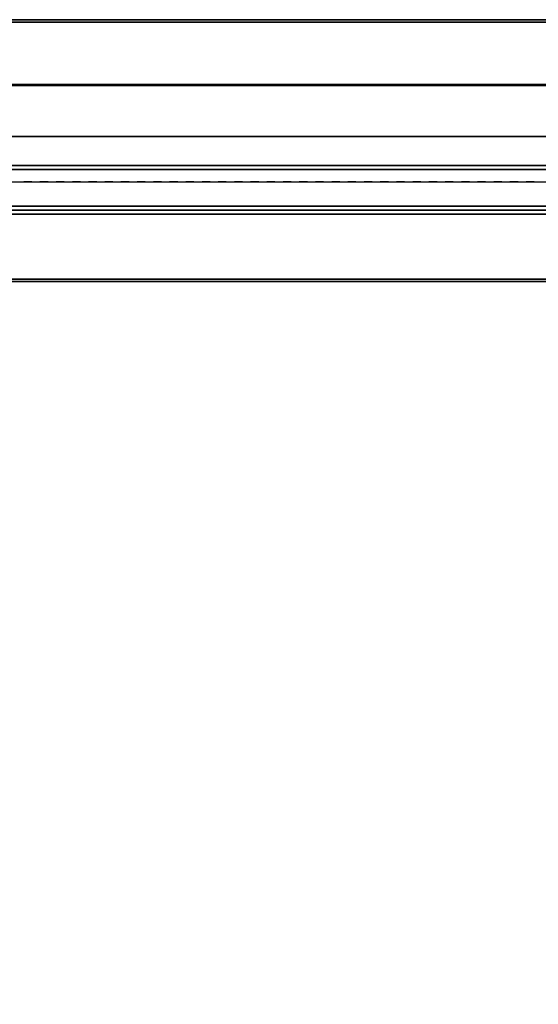
# Model space of a CAD drawing. Units: inches. Extents: x 399 to 555, y 535 to 637.
# Drawn here: x 487 to 491, y 629 to 637 of the extents above; entities that cross this region are included whole.
import ezdxf

# ---------------------------------------------------------------- set-up
doc = ezdxf.new("R2010")
doc.units = ezdxf.units.IN
doc.header["$MEASUREMENT"] = 0
for name, color, linetype in [('A-FURN', 7, 'Continuous'), ('AFUFU-2D-SP-TX', 6, 'Continuous'), ('AFUFU-2D-SV-TX', 6, 'Continuous'), ('AFUFU-2D-TP-TX', 3, 'Continuous'), ('AFUFU-2D-WS-TX', 1, 'Continuous'), ('AFUFU-3D-SP-H', 6, 'Continuous'), ('AFUFU-3D-SP-V', 6, 'Continuous'), ('AFUFU-3D-SV-H', 6, 'Continuous'), ('AFUFU-3D-SV-V', 6, 'Continuous'), ('AFUFU-3D-TP-CC', 3, 'Continuous'), ('AFUFU-3D-TP-FR', 3, 'Continuous'), ('AFUFU-3D-TP-IB', 3, 'Continuous'), ('AFUFU-3D-TP-IT', 3, 'Continuous'), ('AFUFU-3D-TP-TR', 3, 'Continuous'), ('AFUFU-3D-WS', 1, 'Continuous'), ('AFUFU-3D-WS-ED', 1, 'Continuous'), ('AFUFU-3D-WS-V', 1, 'Continuous')]:
    doc.layers.add(name, color=color, linetype=linetype)
doc.styles.get("Standard").update_dxf_attribs({"font": 'arial.ttf'})

# ---------------------------------------------------------------- blocks, each defined once
blk = doc.blocks.new('3_AFPE22REL')
at = {"layer": 'AFUFU-2D-SP-TX', "flags": 1}
for tag, height in [('CAPTG', 2.5), ('CAPPN', 0.001), ('CAPMG', 0.001), ('CAPMC', 0.001), ('CAPQT', 0.001), ('CAPDH', 0.001), ('CAPGC', 0.001)]:
    blk.add_attdef(tag, (0, 0), '', height=height, dxfattribs=at)
at = {"layer": 'AFUFU-3D-SP-H'}
mesh = blk.add_polyface(dxfattribs=at)
corners = [(0, 23.5, 19.159), (0, 0, 19.159), (0, 0, 19.779), (0, 23.5, 19.779), (30, 0, 19.779), (30, 0, 19.159), (30, 23.5, 19.159), (30, 23.5, 19.779)]
mesh.append_faces([[corners[k] for k in face] for face in [(0, 1, 2, 3), (4, 5, 6, 7), (3, 2, 4, 7), (2, 1, 5, 4), (0, 3, 7, 6)]])
mesh = blk.add_polyface(dxfattribs=at)
corners = [(1, 0.956, 2.159), (1, 0.956, 0.5), (30, 0.956, 0.5), (29.99, 0.956, 2.159), (29.99, 23.49, 2.159), (1, 23.49, 2.159)]
mesh.append_faces([[corners[k] for k in face] for face in [(0, 1, 2, 3), (0, 3, 4, 5)]])
at = {"layer": 'AFUFU-3D-SP-V'}
mesh = blk.add_polyface(dxfattribs=at)
corners = [(30, 23.5, 19.159), (30, 23.5, 0.5), (30, 0.956, 0.5), (30, 0.956, 19.159), (0, 23.5, 19.159), (0, 23.5, 0.5), (0, 0.956, 0.5), (0, 0.956, 19.159), (0, 0, 19.159), (30, 0, 19.159), (1, 0.956, 19.159), (1, 0.956, 0.5), (1, 23.49, 19.159), (1, 23.49, 0.5)]
mesh.append_faces([[corners[k] for k in face] for face in [(0, 1, 2, 3), (7, 6, 5, 4), (8, 7, 3, 9), (4, 5, 1, 0), (5, 6, 2, 1), (11, 6, 7, 10), (12, 13, 11, 10)]])
blk = doc.blocks.new('3_AW1T1RF9624VN')
at = {"layer": 'AFUFU-2D-WS-TX', "flags": 1}
for tag, height in [('CAPTG', 2.5), ('CAPPN', 0.001), ('CAPMG', 0.001), ('CAPMC', 0.001), ('CAPQT', 0.001), ('CAPDH', 0.001), ('CAPGC', 0.001)]:
    blk.add_attdef(tag, (0, 0), '', height=height, dxfattribs=at)
at = {"layer": 'AFUFU-3D-WS'}
mesh = blk.add_polyface(dxfattribs=at)
corners = [(95.98, -22.1006, -1.25), (0.02, -22.1006, -1.25), (0.02, -0.02, -1.25), (95.98, -0.02, -1.25)]
mesh.append_faces([[corners[k] for k in face] for face in [(0, 1, 2, 3)]])
mesh = blk.add_polyface(dxfattribs=at)
corners = [(0.02, -0.02), (0.02, -23.875), (95.98, -23.875), (95.98, -0.02)]
mesh.append_faces([[corners[k] for k in face] for face in [(0, 1, 2, 3)]])
at = {"layer": 'AFUFU-3D-WS-ED'}
mesh = blk.add_polyface(dxfattribs=at)
corners = [(0.02, -24, -0.3204), (0.02, -24, -0.125), (0, -24, -0.125), (0, -24, -0.3204), (0, -23.9905, -0.0772), (0, -23.9944, -0.3572), (0, -23.9634, -0.0366), (0, -23.9783, -0.3908), (0, -23.9228, -0.0095), (0, -23.9529, -0.4181), (0.02, -22.1006, -1.25), (0.02, -23.9206, -0.4368), (0, -23.9206, -0.4368), (0, -22.1006, -1.25), (0, 0, -1.25), (0, 0), (96, 0), (96, 0, -1.25), (0, -23.875), (96, -23.875), (96, -22.1006, -1.25), (96, -23.9206, -0.4368), (95.98, -23.9206, -0.4368), (95.98, -22.1006, -1.25), (0.02, -0.02, -1.25), (95.98, -0.02, -1.25), (95.98, -23.875), (95.98, -0.02), (0.02, -0.02), (0.02, -23.875), (96, -23.9228, -0.0095), (96, -23.9529, -0.4181), (96, -23.9634, -0.0366), (96, -23.9783, -0.3908), (96, -23.9905, -0.0772), (96, -24, -0.125), (96, -24, -0.3204), (96, -23.9944, -0.3572), (95.98, -24, -0.125), (95.98, -24, -0.3204), (0.02, -23.9944, -0.3572), (0.02, -23.9783, -0.3908), (0.02, -23.9529, -0.4181), (95.98, -23.9944, -0.3572), (95.98, -23.9783, -0.3908), (95.98, -23.9529, -0.4181), (0.02, -23.9228, -0.0095), (0.02, -23.9634, -0.0366), (0.02, -23.9905, -0.0772), (95.98, -23.9228, -0.0095), (95.98, -23.9634, -0.0366), (95.98, -23.9905, -0.0772)]
mesh.append_faces([[corners[k] for k in face] for face in [(0, 1, 2, 3), (10, 11, 12, 13), (14, 15, 16, 17), (21, 22, 23, 20), (35, 38, 39, 36), (3, 5, 40, 0), (5, 7, 41, 40), (7, 9, 42, 41), (9, 12, 11, 42), (39, 43, 37, 36), (43, 44, 33, 37), (44, 45, 31, 33), (45, 22, 21, 31), (18, 8, 46, 29), (8, 6, 47, 46), (6, 4, 48, 47), (4, 2, 1, 48), (26, 49, 30, 19), (49, 50, 32, 30), (50, 51, 34, 32), (51, 38, 35, 34)]])
mesh.append_faces([[corners[k] for k in face] for face in [(13, 18, 15, 14), (28, 15, 18, 29)]], dxfattribs={"vtx0": -1})
mesh.append_faces([[corners[k] for k in face] for face in [(12, 18, 13, 13)]], dxfattribs={"vtx0": -1, "vtx1": -1})
mesh.append_faces([[corners[k] for k in face] for face in [(5, 4, 6, 7), (7, 6, 8, 9), (9, 8, 18, 12), (27, 16, 15, 28)]], dxfattribs={"vtx0": -1, "vtx2": -1})
mesh.append_faces([[corners[k] for k in face] for face in [(19, 21, 20, 20)]], dxfattribs={"vtx0": -1, "vtx3": -1})
mesh.append_faces([[corners[k] for k in face] for face in [(13, 14, 24, 10)]], dxfattribs={"vtx1": -1})
mesh.append_faces([[corners[k] for k in face] for face in [(14, 17, 25, 24), (19, 30, 31, 21), (30, 32, 33, 31), (32, 34, 37, 33)]], dxfattribs={"vtx1": -1, "vtx3": -1})
mesh.append_faces([[corners[k] for k in face] for face in [(3, 2, 4, 5), (17, 16, 19, 20), (26, 19, 16, 27)]], dxfattribs={"vtx2": -1})
mesh.append_faces([[corners[k] for k in face] for face in [(17, 20, 23, 25), (34, 35, 36, 37)]], dxfattribs={"vtx3": -1})
blk = doc.blocks.new('3_RTPRS96H2')
at = {"layer": 'AFUFU-2D-TP-TX', "flags": 1}
for tag, height in [('CAPTG', 2.5), ('CAPPN', 0.001), ('CAPMG', 0.001), ('CAPMC', 0.001), ('CAPQT', 0.001), ('CAPDH', 0.001), ('CAPGC', 0.001)]:
    blk.add_attdef(tag, (0, 0), '', height=height, dxfattribs=at)
at = {"layer": 'AFUFU-3D-TP-CC'}
mesh = blk.add_polyface(dxfattribs=at)
corners = [(58.5, -1.25, 1.5), (58.5, -1.25), (58.5625, -1.25), (58.5625, -1.25, 1.5)]
mesh.append_faces([[corners[k] for k in face] for face in [(0, 1, 2, 3)]])
mesh = blk.add_polyface(dxfattribs=at)
corners = [(58.625, -1.25, 1.5), (58.625, -1.25), (58.6875, -1.25), (58.6875, -1.25, 1.5)]
mesh.append_faces([[corners[k] for k in face] for face in [(0, 1, 2, 3)]])
mesh = blk.add_polyface(dxfattribs=at)
corners = [(58.75, -1.25, 1.5), (58.75, -1.25), (58.8125, -1.25), (58.8125, -1.25, 1.5)]
mesh.append_faces([[corners[k] for k in face] for face in [(0, 1, 2, 3)]])
mesh = blk.add_polyface(dxfattribs=at)
corners = [(58.875, -1.25, 1.5), (58.875, -1.25), (58.9375, -1.25), (58.9375, -1.25, 1.5)]
mesh.append_faces([[corners[k] for k in face] for face in [(0, 1, 2, 3)]])
mesh = blk.add_polyface(dxfattribs=at)
corners = [(59, -1.25, 1.5), (59, -1.25), (59.0625, -1.25), (59.0625, -1.25, 1.5)]
mesh.append_faces([[corners[k] for k in face] for face in [(0, 1, 2, 3)]])
mesh = blk.add_polyface(dxfattribs=at)
corners = [(59.125, -1.25, 1.5), (59.125, -1.25), (59.1875, -1.25), (59.1875, -1.25, 1.5)]
mesh.append_faces([[corners[k] for k in face] for face in [(0, 1, 2, 3)]])
mesh = blk.add_polyface(dxfattribs=at)
corners = [(59.25, -1.25, 1.5), (59.25, -1.25), (59.3125, -1.25), (59.3125, -1.25, 1.5)]
mesh.append_faces([[corners[k] for k in face] for face in [(0, 1, 2, 3)]])
mesh = blk.add_polyface(dxfattribs=at)
corners = [(59.375, -1.25, 1.5), (59.375, -1.25), (59.4375, -1.25), (59.4375, -1.25, 1.5)]
mesh.append_faces([[corners[k] for k in face] for face in [(0, 1, 2, 3)]])
mesh = blk.add_polyface(dxfattribs=at)
corners = [(59.5, -1.25, 1.5), (59.5, -1.25), (59.5625, -1.25), (59.5625, -1.25, 1.5)]
mesh.append_faces([[corners[k] for k in face] for face in [(0, 1, 2, 3)]])
mesh = blk.add_polyface(dxfattribs=at)
corners = [(59.625, -1.25, 1.5), (59.625, -1.25), (59.6875, -1.25), (59.6875, -1.25, 1.5)]
mesh.append_faces([[corners[k] for k in face] for face in [(0, 1, 2, 3)]])
mesh = blk.add_polyface(dxfattribs=at)
corners = [(59.75, -1.25, 1.5), (59.75, -1.25), (59.8125, -1.25), (59.8125, -1.25, 1.5)]
mesh.append_faces([[corners[k] for k in face] for face in [(0, 1, 2, 3)]])
mesh = blk.add_polyface(dxfattribs=at)
corners = [(59.875, -1.25, 1.5), (59.875, -1.25), (59.9375, -1.25), (59.9375, -1.25, 1.5)]
mesh.append_faces([[corners[k] for k in face] for face in [(0, 1, 2, 3)]])
mesh = blk.add_polyface(dxfattribs=at)
corners = [(60, -1.25, 1.5), (60, -1.25), (60.0625, -1.25), (60.0625, -1.25, 1.5)]
mesh.append_faces([[corners[k] for k in face] for face in [(0, 1, 2, 3)]])
mesh = blk.add_polyface(dxfattribs=at)
corners = [(60.125, -1.25, 1.5), (60.125, -1.25), (60.1875, -1.25), (60.1875, -1.25, 1.5)]
mesh.append_faces([[corners[k] for k in face] for face in [(0, 1, 2, 3)]])
mesh = blk.add_polyface(dxfattribs=at)
corners = [(60.25, -1.25, 1.5), (60.25, -1.25), (60.3125, -1.25), (60.3125, -1.25, 1.5)]
mesh.append_faces([[corners[k] for k in face] for face in [(0, 1, 2, 3)]])
mesh = blk.add_polyface(dxfattribs=at)
corners = [(60.375, -1.25, 1.5), (60.375, -1.25), (60.4375, -1.25), (60.4375, -1.25, 1.5)]
mesh.append_faces([[corners[k] for k in face] for face in [(0, 1, 2, 3)]])
mesh = blk.add_polyface(dxfattribs=at)
corners = [(60.5, -1.25, 1.5), (60.5, -1.25), (60.5625, -1.25), (60.5625, -1.25, 1.5)]
mesh.append_faces([[corners[k] for k in face] for face in [(0, 1, 2, 3)]])
mesh = blk.add_polyface(dxfattribs=at)
corners = [(60.625, -1.25, 1.5), (60.625, -1.25), (60.6875, -1.25), (60.6875, -1.25, 1.5)]
mesh.append_faces([[corners[k] for k in face] for face in [(0, 1, 2, 3)]])
mesh = blk.add_polyface(dxfattribs=at)
corners = [(60.75, -1.25, 1.5), (60.75, -1.25), (60.8125, -1.25), (60.8125, -1.25, 1.5)]
mesh.append_faces([[corners[k] for k in face] for face in [(0, 1, 2, 3)]])
mesh = blk.add_polyface(dxfattribs=at)
corners = [(60.875, -1.25, 1.5), (60.875, -1.25), (60.9375, -1.25), (60.9375, -1.25, 1.5)]
mesh.append_faces([[corners[k] for k in face] for face in [(0, 1, 2, 3)]])
mesh = blk.add_polyface(dxfattribs=at)
corners = [(61, -1.25, 1.5), (61, -1.25), (61.0625, -1.25), (61.0625, -1.25, 1.5)]
mesh.append_faces([[corners[k] for k in face] for face in [(0, 1, 2, 3)]])
mesh = blk.add_polyface(dxfattribs=at)
corners = [(61.125, -1.25, 1.5), (61.125, -1.25), (61.1875, -1.25), (61.1875, -1.25, 1.5)]
mesh.append_faces([[corners[k] for k in face] for face in [(0, 1, 2, 3)]])
mesh = blk.add_polyface(dxfattribs=at)
corners = [(61.25, -1.25, 1.5), (61.25, -1.25), (61.3125, -1.25), (61.3125, -1.25, 1.5)]
mesh.append_faces([[corners[k] for k in face] for face in [(0, 1, 2, 3)]])
mesh = blk.add_polyface(dxfattribs=at)
corners = [(61.375, -1.25, 1.5), (61.375, -1.25), (61.4375, -1.25), (61.4375, -1.25, 1.5)]
mesh.append_faces([[corners[k] for k in face] for face in [(0, 1, 2, 3)]])
mesh = blk.add_polyface(dxfattribs=at)
corners = [(61.5, -1.25, 1.5), (61.5, -1.25), (61.5625, -1.25), (61.5625, -1.25, 1.5)]
mesh.append_faces([[corners[k] for k in face] for face in [(0, 1, 2, 3)]])
mesh = blk.add_polyface(dxfattribs=at)
corners = [(61.625, -1.25, 1.5), (61.625, -1.25), (61.6875, -1.25), (61.6875, -1.25, 1.5)]
mesh.append_faces([[corners[k] for k in face] for face in [(0, 1, 2, 3)]])
mesh = blk.add_polyface(dxfattribs=at)
corners = [(61.75, -1.25, 1.5), (61.75, -1.25), (61.8125, -1.25), (61.8125, -1.25, 1.5)]
mesh.append_faces([[corners[k] for k in face] for face in [(0, 1, 2, 3)]])
mesh = blk.add_polyface(dxfattribs=at)
corners = [(61.875, -1.25, 1.5), (61.875, -1.25), (61.9375, -1.25), (61.9375, -1.25, 1.5)]
mesh.append_faces([[corners[k] for k in face] for face in [(0, 1, 2, 3)]])
mesh = blk.add_polyface(dxfattribs=at)
corners = [(62, -1.25, 1.5), (62, -1.25), (62.0625, -1.25), (62.0625, -1.25, 1.5)]
mesh.append_faces([[corners[k] for k in face] for face in [(0, 1, 2, 3)]])
mesh = blk.add_polyface(dxfattribs=at)
corners = [(62.125, -1.25, 1.5), (62.125, -1.25), (62.1875, -1.25), (62.1875, -1.25, 1.5)]
mesh.append_faces([[corners[k] for k in face] for face in [(0, 1, 2, 3)]])
mesh = blk.add_polyface(dxfattribs=at)
corners = [(62.25, -1.25, 1.5), (62.25, -1.25), (62.3125, -1.25), (62.3125, -1.25, 1.5)]
mesh.append_faces([[corners[k] for k in face] for face in [(0, 1, 2, 3)]])
mesh = blk.add_polyface(dxfattribs=at)
corners = [(62.375, -1.25, 1.5), (62.375, -1.25), (62.4375, -1.25), (62.4375, -1.25, 1.5)]
mesh.append_faces([[corners[k] for k in face] for face in [(0, 1, 2, 3)]])
at = {"layer": 'AFUFU-3D-TP-FR'}
mesh = blk.add_polyface(dxfattribs=at)
corners = [(0.125, 0, 29.5625), (0.125, -1.5, 29.5625), (95.875, -1.5, 29.5625), (95.875, 0, 29.5625), (0.125, 0), (0.125, -1.5), (0.125, -1.5, 29.6875), (0.125, 0, 29.6875), (0, 0), (0, -1.5), (0, -1.5, 29.6875), (0, 0, 29.6875), (96, 0), (96, -1.5), (96, -1.5, 29.6875), (96, 0, 29.6875), (95.875, 0), (95.875, -1.5), (95.875, -1.5, 29.6875), (95.875, 0, 29.6875)]
mesh.append_faces([[corners[k] for k in face] for face in [(0, 1, 2, 3), (7, 6, 5, 4), (8, 9, 10, 11), (7, 11, 10, 6), (6, 10, 9, 5), (5, 9, 8, 4), (4, 8, 11, 7), (15, 14, 13, 12), (16, 17, 18, 19), (15, 19, 18, 14), (14, 18, 17, 13), (13, 17, 16, 12), (12, 16, 19, 15), (19, 18, 6, 7), (1, 6, 18, 2), (3, 19, 7, 0), (4, 0, 3, 16)]])
at = {"layer": 'AFUFU-3D-TP-IB'}
mesh = blk.add_polyface(dxfattribs=at)
corners = [(0.125, -1.4375, 1.5), (95.875, -1.4375, 1.5), (95.875, -1.4375, 12.8125), (0.125, -1.4375, 12.8125)]
mesh.append_faces([[corners[k] for k in face] for face in [(0, 1, 2, 3)]])
at = {"layer": 'AFUFU-3D-TP-IT'}
mesh = blk.add_polyface(dxfattribs=at)
corners = [(0.125, -1.4375, 13.6875), (95.875, -1.4375, 13.6875), (95.875, -1.4375, 28.8125), (0.125, -1.4375, 28.8125)]
mesh.append_faces([[corners[k] for k in face] for face in [(0, 1, 2, 3)]])
at = {"layer": 'AFUFU-3D-TP-TR'}
mesh = blk.add_polyface(dxfattribs=at)
corners = [(0.125, -1.4688, 29.0625), (0.125, -1.4688, 28.5625), (95.875, -1.4688, 28.5625), (95.875, -1.4688, 29.0625), (0.125, -1.4375, 29.0625), (95.875, -1.4375, 29.0625), (0.125, -1.4375, 28.9375), (95.875, -1.4375, 28.9375), (0.125, -1.1562, 28.9375), (95.875, -1.1562, 28.9375), (0.125, -1.4375, 28.5625), (95.875, -1.4375, 28.5625), (0.125, -1.1562, 29.0625), (95.875, -1.1562, 29.0625), (0.125, -1.125, 29.0625), (95.875, -1.125, 29.0625), (0.125, -1.125, 29.5625), (95.875, -1.125, 29.5625)]
mesh.append_faces([[corners[k] for k in face] for face in [(0, 1, 2, 3), (4, 0, 3, 5), (5, 7, 6, 4), (8, 6, 7, 9), (11, 2, 1, 10), (12, 8, 9, 13), (14, 12, 13, 15), (16, 14, 15, 17)]])
mesh = blk.add_polyface(dxfattribs=at)
corners = [(0.125, -1.4688, 13.0625), (0.125, -1.4688, 12.5625), (95.875, -1.4688, 12.5625), (95.875, -1.4688, 13.0625), (0.125, -1.4375, 13.0625), (95.875, -1.4375, 13.0625), (0.125, -1.4375, 12.9375), (95.875, -1.4375, 12.9375), (0.125, -1.1562, 12.9375), (95.875, -1.1562, 12.9375), (0.125, -1.1562, 13.5625), (95.875, -1.1562, 13.5625), (0.125, -1.4375, 13.9375), (0.125, -1.4688, 13.9375), (95.875, -1.4688, 13.9375), (95.875, -1.4375, 13.9375), (0.125, -1.4688, 13.4375), (95.875, -1.4688, 13.4375), (0.125, -1.4375, 13.4375), (95.875, -1.4375, 13.4375), (0.125, -1.4375, 13.5625), (95.875, -1.4375, 13.5625), (0.125, -1.4375, 12.5625), (95.875, -1.4375, 12.5625)]
mesh.append_faces([[corners[k] for k in face] for face in [(0, 1, 2, 3), (4, 0, 3, 5), (5, 7, 6, 4), (8, 6, 7, 9), (10, 8, 9, 11), (12, 13, 14, 15), (13, 16, 17, 14), (19, 17, 16, 18), (21, 19, 18, 20), (11, 21, 20, 10), (23, 2, 1, 22)]])
mesh = blk.add_polyface(dxfattribs=at)
corners = [(0.125, -1.4688, 1.75), (0.125, -1.4688, 1.25), (95.875, -1.4688, 1.25), (95.875, -1.4688, 1.75), (0.125, -1.4375, 1.75), (95.875, -1.4375, 1.75), (0.125, -1.25, 1.25), (95.875, -1.25, 1.25)]
mesh.append_faces([[corners[k] for k in face] for face in [(0, 1, 2, 3), (4, 0, 3, 5), (7, 2, 1, 6)]])
blk = doc.blocks.new('3_A2WHOBDD96L')
at = {"layer": 'AFUFU-2D-SV-TX', "flags": 1}
for tag, height in [('CAPTG', 2.5), ('CAPPN', 0.001), ('CAPMG', 0.001), ('CAPMC', 0.001), ('CAPQT', 0.001), ('CAPDH', 0.001), ('CAPGC', 0.001)]:
    blk.add_attdef(tag, (0, 0), '', height=height, dxfattribs=at)
at = {"layer": 'AFUFU-3D-SV-H'}
mesh = blk.add_polyface(dxfattribs=at)
corners = [(0.9, -0.9, -29), (0.9, 0, -29), (95.1, 0, -29), (95.1, -0.9, -29), (95.1, -14.25, -29), (0.9, -14.25, -29), (0, -14.25, -29), (0, 0, -29), (96, 0, -29), (96, -14.25, -29)]
mesh.append_faces([[corners[k] for k in face] for face in [(5, 6, 7, 1), (2, 8, 9, 4)]])
mesh.append_faces([[corners[k] for k in face] for face in [(0, 1, 2, 3), (3, 4, 5, 0)]], dxfattribs={"vtx3": -1})
mesh = blk.add_polyface(dxfattribs=at)
corners = [(0.9, 0), (0.9, -0.9), (95.1, -0.9), (95.1, 0), (0.9, -14.25), (95.1, -14.25), (0, 0), (0, -14.25), (96, -14.25), (96, 0)]
mesh.append_faces([[corners[k] for k in face] for face in [(0, 6, 7, 4), (5, 8, 9, 3)]])
mesh.append_faces([[corners[k] for k in face] for face in [(2, 1, 4, 5)]], dxfattribs={"vtx0": -1})
mesh.append_faces([[corners[k] for k in face] for face in [(0, 1, 2, 3)]], dxfattribs={"vtx1": -1})
at = {"layer": 'AFUFU-3D-SV-V'}
mesh = blk.add_polyface(dxfattribs=at)
corners = [(0.9, 0, -29), (0, 0, -29), (0, 0), (0.9, 0), (0, -14.25, -29), (0, -14.25), (95.1, 0), (95.1, 0, -29), (96, 0), (96, 0, -29), (96, -14.25), (96, -14.25, -29)]
mesh.append_faces([[corners[k] for k in face] for face in [(2, 1, 4, 5), (10, 11, 9, 8)]])
mesh.append_faces([[corners[k] for k in face] for face in [(3, 6, 7, 0)]], dxfattribs={"vtx1": -1, "vtx3": -1})
mesh.append_faces([[corners[k] for k in face] for face in [(8, 9, 7, 6)]], dxfattribs={"vtx2": -1})
mesh.append_faces([[corners[k] for k in face] for face in [(0, 1, 2, 3)]], dxfattribs={"vtx3": -1})
blk = doc.blocks.new('TS2S720R')
at = {"layer": 'AFUFU-3D-WS-ED'}
mesh = blk.add_polyface(dxfattribs=at)
corners = [(-30, -0.02, 28.0546), (-30, -0.02, 28.25), (-30, 0, 28.25), (-30, 0, 28.0546), (-29.9944, 0, 28.0178), (-29.9905, 0, 28.2978), (-29.9634, 0, 28.3384), (-29.9783, 0, 27.9842), (-29.9228, 0, 28.3655), (-29.9529, 0, 27.9569), (-28.1006, -0.02, 27.125), (-29.9206, -0.02, 27.9382), (-29.9206, 0, 27.9382), (-28.1006, 0, 27.125), (-29.875, 0, 28.375), (-0.125, 0, 28.375), (-0.0794, 0, 27.9382), (-1.8994, 0, 27.125), (-0.0794, -0.02, 27.9382), (-1.8994, -0.02, 27.125), (-0.0772, 0, 28.3655), (-0.0471, 0, 27.9569), (-0.0366, 0, 28.3384), (-0.0217, 0, 27.9842), (-0.0095, 0, 28.2978), (-0.0056, 0, 28.0178), (0, 0, 28.25), (0, 0, 28.0546), (0, -0.02, 28.25), (0, -0.02, 28.0546), (-29.9944, -0.02, 28.0178), (-29.9783, -0.02, 27.9842), (-29.9529, -0.02, 27.9569), (-0.0056, -0.02, 28.0178), (-0.0217, -0.02, 27.9842), (-0.0471, -0.02, 27.9569), (-0.125, -0.02, 28.375), (-29.875, -0.02, 28.375), (-29.9228, -0.02, 28.3655), (-29.9634, -0.02, 28.3384), (-29.9905, -0.02, 28.2978), (-0.0772, -0.02, 28.3655), (-0.0366, -0.02, 28.3384), (-0.0095, -0.02, 28.2978)]
mesh.append_faces([[corners[k] for k in face] for face in [(0, 1, 2, 3), (10, 11, 12, 13), (16, 18, 19, 17), (13, 17, 19, 10), (26, 28, 29, 27), (3, 4, 30, 0), (4, 7, 31, 30), (7, 9, 32, 31), (9, 12, 11, 32), (29, 33, 25, 27), (33, 34, 23, 25), (34, 35, 21, 23), (35, 18, 16, 21), (36, 15, 14, 37), (14, 8, 38, 37), (8, 6, 39, 38), (6, 5, 40, 39), (5, 2, 1, 40), (36, 41, 20, 15), (41, 42, 22, 20), (42, 43, 24, 22), (43, 28, 26, 24)]])
mesh.append_faces([[corners[k] for k in face] for face in [(12, 14, 13, 13)]], dxfattribs={"vtx0": -1, "vtx1": -1})
mesh.append_faces([[corners[k] for k in face] for face in [(4, 5, 6, 7), (7, 6, 8, 9), (13, 14, 15, 17), (9, 8, 14, 12)]], dxfattribs={"vtx0": -1, "vtx2": -1})
mesh.append_faces([[corners[k] for k in face] for face in [(15, 16, 17, 17)]], dxfattribs={"vtx0": -1, "vtx3": -1})
mesh.append_faces([[corners[k] for k in face] for face in [(15, 20, 21, 16), (20, 22, 23, 21), (22, 24, 25, 23)]], dxfattribs={"vtx1": -1, "vtx3": -1})
mesh.append_faces([[corners[k] for k in face] for face in [(3, 2, 5, 4)]], dxfattribs={"vtx2": -1})
mesh.append_faces([[corners[k] for k in face] for face in [(24, 26, 27, 25)]], dxfattribs={"vtx3": -1})
at = {"layer": 'AFUFU-3D-WS-V'}
mesh = blk.add_polyface(dxfattribs=at)
corners = [(-0.125, -0.02, 28.375), (-29.875, -0.02, 28.375), (-29.875, -71.98, 28.375), (-0.125, -71.98, 28.375)]
mesh.append_faces([[corners[k] for k in face] for face in [(0, 1, 2, 3)]])
mesh = blk.add_polyface(dxfattribs=at)
corners = [(-28.1006, -71.98, 27.125), (-28.1006, -0.02, 27.125), (-1.8994, -0.02, 27.125), (-1.8994, -71.98, 27.125)]
mesh.append_faces([[corners[k] for k in face] for face in [(0, 1, 2, 3)]])
blk = doc.blocks.new('A2PRT2S2STR7230_THREEDVIEW_A2PRT2S2STR7230_____GROMMET_____SE')
at = {"layer": 'A-FURN'}
blk.add_blockref('TS2S720R', (0, 0), dxfattribs=at)
blk = doc.blocks.new('3_A2PRT2S2STR7230_____XI_____XO_____GROMMET_____SE')
at = {"layer": 'A-FURN'}
blk.add_blockref('A2PRT2S2STR7230_THREEDVIEW_A2PRT2S2STR7230_____GROMMET_____SE', (0, 0), dxfattribs=at)
at = {"layer": 'AFUFU-2D-WS-TX'}
blk.add_attdef('CAPTG', (0, 1), '', height=2.5, dxfattribs=at)
at = {"layer": 'AFUFU-2D-WS-TX', "flags": 1}
for tag in ['CAPPN', 'CAPMG', 'CAPMC', 'CAPQT', 'CAPDH']:
    blk.add_attdef(tag, (0, 0), '', height=0.001, dxfattribs=at)

msp = doc.modelspace()

# ---------------------------------------------------------------- block references
at = {"layer": 'A-FURN'}
for name, p in [('3_AW1T1RF9624VN', (428.5923, 636.9546, 23.375)), ('3_RTPRS96H2', (428.5923, 636.9546, 23.4)), ('3_A2WHOBDD96L', (428.5923, 636.9546, 82.3125)), ('3_AFPE22REL', (464.5923, 612.9546, 1.37)), ('3_A2PRT2S2STR7230_____XI_____XO_____GROMMET_____SE', (494.5923, 634.9546))]:
    msp.add_blockref(name, p, dxfattribs=at)

doc.saveas('drawing.dxf')
